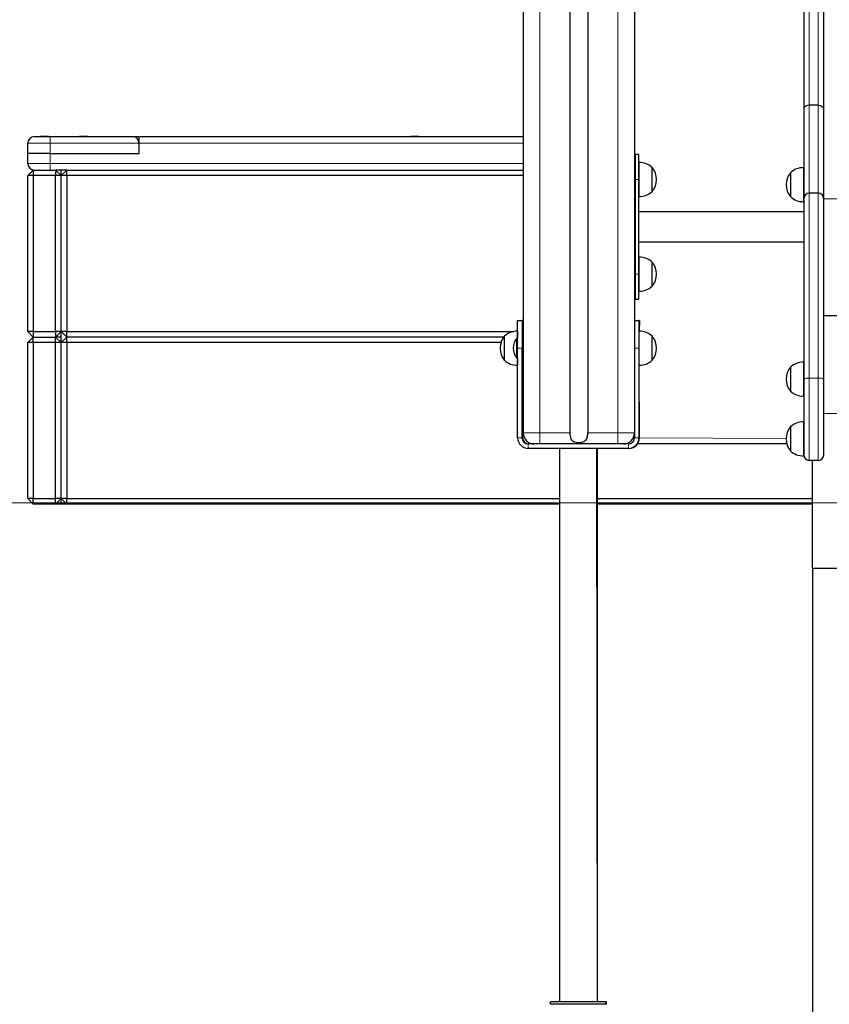
# Model space of a CAD drawing. Units: millimetres. Extents: x 3891 to 38734, y 598 to 27197.
# Drawn here: x 32356 to 33265, y 22225 to 23330 of the extents above; entities that cross this region are included whole.
import ezdxf

# ---------------------------------------------------------------- set-up
doc = ezdxf.new("R2010")
doc.units = ezdxf.units.MM
doc.header["$LTSCALE"] = 100
doc.linetypes.add('PHANTOM', pattern=[12.7, 6.35, -1.27, 1.27, -1.27, 1.27, -1.27])
doc.layers.add('THICK_LINE', color=7, linetype='Continuous', lineweight=25)
doc.styles.add('SLDTEXTSTYLE0', font='TXT', dxfattribs={"width": 0.605})
doc.dimstyles.new('SLDDIMSTYLE2', dxfattribs={"dimtxt": 400, "dimasz": 500, "dimexe": 0, "dimexo": 0.0625, "dimgap": 100, "dimtad": 2, "dimdec": 0, "dimlfac": 0.8, "dimrnd": 1e-09, "dimzin": 12, "dimdsep": 46, "dimtxsty": 'SLDTEXTSTYLE0', "dimsah": 1, "dimcen": 0.09, "dimadec": 0, "dimazin": 3, "dimtfac": 1, "dimtofl": 0, "dimtmove": 0, "dimatfit": 3, "dimfxl": 0, "dimfrac": 2, "dimtolj": 1, "dimtzin": 12, "dimarcsym": 0})

# ---------------------------------------------------------------- blocks, each defined once
blk = doc.blocks.new('_D_37')
at = {"layer": 'THICK_LINE', "color": 7}
for p, q in [((24146.2, 22937.7), (24146.2, 21038.6)), ((38020.8, 22932.5), (38020.8, 21038.6)), ((38020.8, 21238.6), (24146.2, 21238.6))]:
    blk.add_line(p, q, dxfattribs=at)
for points in [[(24146.2, 21238.6), (24646.2, 21138.6), (24646.2, 21338.6)], [(38020.8, 21238.6), (37520.8, 21338.6), (37520.8, 21138.6)]]:
    blk.add_solid(points, dxfattribs=at)
at = {"layer": 'THICK_LINE', "color": 7, "insert": (30457.1, 21754.3), "char_height": 400, "attachment_point": 1, "style": 'SLDTEXTSTYLE0'}
blk.add_mtext('11100', dxfattribs=at)

msp = doc.modelspace()

# ---------------------------------------------------------------- linework, layer by layer
at = {"color": 8, "linetype": 'PHANTOM', "lineweight": 18}
for p, q in [((33242.2, 23234.32), (33242.2, 23820.63)), ((33252.2, 23820.63), (33252.2, 23234.32)), ((32939.7, 23456.76), (32939.7, 22866.47)), ((33027.2, 23455.02), (33027.2, 22866.47)), ((33242.2, 23135.47), (33242.2, 23234.32)), ((33252.2, 23234.32), (33252.2, 23135.47)), ((32389.7, 23191.47), (32364.7, 23191.47)), ((32389.7, 23198.97), (32389.7, 23191.47)), ((32389.7, 23191.47), (32389.7, 23180.22)), ((32489.7, 23191.47), (32389.7, 23191.47)), ((32920.95, 23191.47), (32489.7, 23191.47)), ((32389.7, 23168.97), (32389.7, 23180.22)), ((32364.7, 23168.97), (32389.7, 23168.97)), ((32389.7, 23168.97), (32920.95, 23168.97)), ((32389.7, 23161.47), (32389.7, 23168.97)), ((33047.2, 23150.84), (33050.95, 23150.84)), ((33242.2, 22927.96), (33242.2, 23135.47)), ((33252.2, 23135.47), (33252.2, 22927.96)), ((33258.45, 23129.22), (33833.45, 23129.22)), ((33047.2, 23044.59), (33050.95, 23044.59)), ((32919.7, 22961.47), (32914.7, 22961.47)), ((32920.95, 22968.36), (32919.7, 22968.31)), ((32920.95, 22962.66), (32919.7, 22962.31)), ((32919.7, 22962.31), (32920.95, 22962.66)), ((33050.95, 22961.47), (33045.95, 22961.47)), ((32919.7, 22954.57), (32920.95, 22954.67)), ((33252.2, 22927.96), (33242.2, 22927.96)), ((33242.2, 22835.47), (33242.2, 22927.96)), ((33252.2, 22927.96), (33252.2, 22835.47)), ((33258.45, 22888.05), (33833.45, 22888.05)), ((32914.7, 22860.84), (32919.7, 22860.84)), ((32919.7, 22860.84), (32920.33, 22860.84)), ((32920.95, 22866.47), (32939.7, 22866.47)), ((32939.7, 22866.47), (32973.37, 22866.47)), ((32939.7, 22866.47), (32939.7, 22853.97)), ((32993.53, 22866.47), (33027.2, 22866.47)), ((33027.2, 22853.97), (33027.2, 22866.47)), ((33027.2, 22866.47), (33045.95, 22866.47)), ((33044.28, 22860.22), (33045.95, 22860.84)), ((33045.95, 22860.84), (33050.95, 22860.84)), ((33050.95, 22860.84), (33051.58, 22860.84)), ((33051.58, 22860.84), (33216.35, 22860.22)), ((32926.58, 22853.97), (32926.58, 22848.97)), ((33039.08, 22848.97), (33039.08, 22853.97)), ((33039.7, 22848.97), (33039.7, 22848.97))]:
    msp.add_line(p, q, dxfattribs=at)
at = {"color": 7, "linetype": 'Continuous', "lineweight": 25}
for p, q in [((33235.95, 23816.12), (33235.95, 23229.67)), ((33258.45, 23229.67), (33258.45, 23816.12)), ((32920.95, 23513.8), (32920.95, 22866.47)), ((33045.95, 23456.35), (33045.95, 22866.47)), ((32973.37, 23454.69), (32973.37, 22866.47)), ((32993.53, 23454.35), (32993.53, 22866.47)), ((33252.2, 23234.32), (33242.2, 23234.32)), ((33235.95, 23229.67), (33235.95, 23129.22)), ((33258.45, 23129.22), (33258.45, 23229.67)), ((32364.7, 23180.22), (32364.7, 23191.47)), ((32372.2, 23198.97), (32389.7, 23198.97)), ((32378.83, 23199.59), (32378.83, 23198.97)), ((32378.83, 23199.59), (32384.5, 23199.59)), ((32384.5, 23199.59), (32384.5, 23199.59)), ((32384.5, 23199.59), (32385.67, 23199.59)), ((32385.67, 23199.59), (32385.67, 23199.59)), ((32385.67, 23199.59), (32388.08, 23199.59)), ((32388.08, 23199.59), (32388.08, 23199.59)), ((32389.7, 23198.97), (32482.2, 23198.97)), ((32422.62, 23199.59), (32422.62, 23199.59)), ((32422.62, 23199.59), (32431.79, 23199.59)), ((32431.79, 23199.59), (32431.79, 23199.59)), ((32482.2, 23198.97), (32489.7, 23198.97)), ((32489.7, 23198.97), (32920.95, 23198.97)), ((32489.7, 23191.47), (32489.7, 23198.97)), ((32489.7, 23180.22), (32489.7, 23191.47)), ((32794.5, 23199.59), (32794.5, 23199.59)), ((32794.5, 23199.59), (32803.66, 23199.59)), ((32803.66, 23199.59), (32803.66, 23199.59)), ((32389.7, 23180.22), (32364.7, 23180.22)), ((32364.7, 23168.97), (32364.7, 23180.22)), ((32389.7, 23180.22), (32489.7, 23180.22)), ((33050.95, 23178.97), (33047.2, 23178.97)), ((33047.2, 23150.84), (33047.2, 23178.97)), ((33050.95, 23150.84), (33050.95, 23178.97)), ((33051.2, 23169.82), (33050.95, 23169.81)), ((33051.2, 23131.86), (33051.2, 23169.82)), ((32370.95, 23161.47), (32364.7, 23155.22)), ((32370.95, 23161.47), (32370.95, 23155.22)), ((32370.95, 23161.47), (32395.95, 23161.47)), ((32408.45, 23161.47), (32395.95, 23161.47)), ((32395.95, 23161.47), (32395.95, 23155.22)), ((32402.2, 23155.22), (32395.95, 23161.47)), ((32402.2, 23155.22), (32408.45, 23161.47)), ((32402.2, 23155.22), (32402.2, 23161.47)), ((32408.45, 23155.22), (32408.45, 23161.47)), ((32408.45, 23161.47), (32920.95, 23161.47)), ((33065.95, 23164.28), (33065.66, 23164.27)), ((33065.95, 23137.41), (33065.95, 23164.28)), ((33221.25, 23158.45), (33220.95, 23158.45)), ((33220.95, 23158.45), (33220.95, 23131.58)), ((33235.95, 23163.98), (33235.7, 23164)), ((33235.7, 23164), (33235.7, 23126.04)), ((32364.7, 22980.22), (32364.7, 23155.22)), ((32370.95, 23155.22), (32364.7, 23155.22)), ((32370.95, 23155.22), (32370.95, 22980.22)), ((32395.95, 23155.22), (32370.95, 23155.22)), ((32402.2, 23155.22), (32395.95, 23155.22)), ((32395.95, 22980.22), (32395.95, 23155.22)), ((32402.2, 22980.22), (32402.2, 23155.22)), ((32408.45, 23155.22), (32402.2, 23155.22)), ((32920.95, 23155.22), (32408.45, 23155.22)), ((32408.45, 23155.22), (32408.45, 22980.22)), ((33047.2, 23155.84), (33045.95, 23155.84)), ((33047.2, 23044.59), (33047.2, 23150.84)), ((33050.95, 23044.59), (33050.95, 23150.84)), ((33045.95, 23145.84), (33047.2, 23145.84)), ((33065.66, 23137.41), (33065.95, 23137.41)), ((33252.2, 23135.47), (33242.2, 23135.47)), ((33050.95, 23131.88), (33051.2, 23131.86)), ((33220.95, 23131.58), (33221.25, 23131.59)), ((33235.7, 23126.04), (33235.95, 23126.05)), ((33235.95, 23129.22), (33235.95, 22926.51)), ((33258.45, 22926.51), (33258.45, 23129.22)), ((33235.95, 23114.47), (33050.95, 23114.47)), ((33050.95, 23080.97), (33235.95, 23080.97)), ((33051.2, 23063.57), (33050.95, 23063.56)), ((33051.2, 23025.61), (33051.2, 23063.57)), ((33065.95, 23058.03), (33065.66, 23058.02)), ((33065.95, 23031.16), (33065.95, 23058.03)), ((33047.2, 23049.59), (33045.95, 23049.59)), ((33045.95, 23039.59), (33047.2, 23039.59)), ((33047.2, 23016.47), (33047.2, 23044.59)), ((33050.95, 23016.47), (33050.95, 23044.59)), ((33050.95, 23025.63), (33051.2, 23025.61)), ((33065.66, 23031.16), (33065.95, 23031.16)), ((33047.2, 23016.47), (33050.95, 23016.47)), ((32914.7, 22961.47), (32914.7, 22992.72)), ((32914.7, 22992.72), (32919.7, 22992.72)), ((32919.7, 22992.72), (32919.7, 22961.47)), ((32920.33, 22992.72), (32919.7, 22992.72)), ((32920.33, 22992.72), (32920.95, 22968.36)), ((33045.95, 22992.72), (33050.95, 22992.72)), ((33050.95, 22992.72), (33050.95, 22961.47)), ((33051.58, 22992.72), (33050.95, 22992.72)), ((33051.58, 22992.72), (33051.2, 22980.45)), ((33258.45, 22998.05), (33833.45, 22998.05)), ((32370.95, 22980.22), (32364.7, 22980.22)), ((32364.7, 22980.22), (32370.95, 22973.97)), ((32370.95, 22980.22), (32395.95, 22980.22)), ((32370.95, 22980.22), (32370.95, 22973.97)), ((32402.2, 22980.22), (32395.95, 22980.22)), ((32395.95, 22980.22), (32395.95, 22973.97)), ((32402.2, 22980.22), (32395.95, 22973.97)), ((32408.45, 22980.22), (32402.2, 22980.22)), ((32408.45, 22973.97), (32402.2, 22980.22)), ((32402.2, 22967.72), (32402.2, 22980.22)), ((32408.45, 22980.22), (32910.33, 22980.22)), ((32408.45, 22973.97), (32408.45, 22980.22)), ((32914.7, 22980.43), (32913.77, 22980.47)), ((32914.45, 22980.45), (32914.7, 22972.72)), ((32914.7, 22980.43), (32914.45, 22980.43)), ((32920.33, 22980.22), (32920.95, 22980.22)), ((33051.2, 22980.45), (33050.95, 22980.43)), ((33051.2, 22942.49), (33051.2, 22980.45)), ((32370.95, 22973.97), (32364.7, 22967.72)), ((32370.95, 22967.72), (32370.95, 22973.97)), ((32370.95, 22973.97), (32395.95, 22973.97)), ((32402.2, 22973.97), (32395.95, 22973.97)), ((32395.95, 22967.72), (32395.95, 22973.97)), ((32402.2, 22967.72), (32395.95, 22973.97)), ((32402.2, 22967.72), (32408.45, 22973.97)), ((32899.01, 22973.97), (32408.45, 22973.97)), ((32408.45, 22967.72), (32408.45, 22973.97)), ((32900, 22974.9), (32899.7, 22974.91)), ((32899.7, 22974.91), (32899.7, 22973.05)), ((32899.7, 22973.05), (32899.7, 22948.03)), ((32914.7, 22972.72), (32913.8, 22972.72)), ((32913.8, 22963.12), (32913.8, 22972.72)), ((32920.95, 22973.97), (32920.33, 22973.97)), ((33065.95, 22974.91), (33065.66, 22974.9)), ((33065.95, 22948.03), (33065.95, 22974.91)), ((32370.95, 22967.72), (32364.7, 22967.72)), ((32364.7, 22792.72), (32364.7, 22967.72)), ((32395.95, 22967.72), (32370.95, 22967.72)), ((32370.95, 22967.72), (32370.95, 22792.72)), ((32395.95, 22792.72), (32395.95, 22967.72)), ((32402.2, 22967.72), (32395.95, 22967.72)), ((32408.45, 22967.72), (32402.2, 22967.72)), ((32402.2, 22792.72), (32402.2, 22967.72)), ((32896, 22967.72), (32408.45, 22967.72)), ((32408.45, 22967.72), (32408.45, 22792.72)), ((32913.8, 22950.22), (32913.8, 22963.12)), ((32914.7, 22860.84), (32914.7, 22961.47)), ((32920.95, 22968.36), (32919.7, 22968.36)), ((32919.7, 22860.84), (32919.7, 22961.47)), ((33050.95, 22961.47), (33050.95, 22860.84)), ((32899.7, 22948.03), (32900, 22948.04)), ((32913.8, 22950.22), (32914.7, 22950.22)), ((32914.7, 22950.22), (32914.45, 22942.49)), ((32919.7, 22954.57), (32920.95, 22954.57)), ((32920.95, 22954.57), (32920.33, 22860.84)), ((33065.66, 22948.04), (33065.95, 22948.03)), ((32914.45, 22942.49), (32914.7, 22942.51)), ((32914.45, 22942.49), (32914.7, 22942.47)), ((33050.95, 22942.51), (33051.2, 22942.49)), ((33051.58, 22860.84), (33051.2, 22942.49)), ((33221.25, 22940.15), (33220.95, 22940.16)), ((33220.95, 22940.16), (33220.95, 22913.28)), ((33235.95, 22945.68), (33235.7, 22945.7)), ((33235.7, 22945.7), (33235.7, 22907.74)), ((33235.95, 22926.51), (33235.95, 22841.72)), ((33258.45, 22841.72), (33258.45, 22926.51)), ((33220.95, 22913.28), (33221.25, 22913.29)), ((33235.7, 22907.74), (33235.95, 22907.76)), ((33221.25, 22873.11), (33220.95, 22873.12)), ((33220.95, 22873.12), (33220.95, 22846.24)), ((33235.95, 22878.64), (33235.7, 22878.66)), ((33235.7, 22878.66), (33235.7, 22854.15)), ((33045.95, 22866.47), (33045.95, 22860.84)), ((32933.45, 22853.97), (32926.58, 22853.97)), ((33039.08, 22848.97), (32926.58, 22848.97)), ((32939.7, 22853.97), (32933.45, 22853.97)), ((33027.2, 22853.97), (32939.7, 22853.97)), ((32961.89, 22848.97), (32961.89, 22227.72)), ((33004.39, 22227.72), (33003.77, 22848.97)), ((33004.39, 22227.72), (33004.39, 22848.97)), ((33033.45, 22853.97), (33027.2, 22853.97)), ((33039.08, 22853.97), (33033.45, 22853.97)), ((33039.08, 22848.97), (33039.7, 22848.97)), ((33217.1, 22853.97), (33049.39, 22853.97)), ((33235.7, 22854.15), (33235.7, 22840.7)), ((33220.95, 22846.24), (33221.25, 22846.25)), ((33235.7, 22840.7), (33235.95, 22840.72)), ((33235.95, 22841.72), (33235.95, 22840.72)), ((33252.2, 22835.47), (33242.2, 22835.47)), ((33245.95, 22714.47), (33245.95, 22835.47)), ((32370.95, 22792.72), (32364.7, 22792.72)), ((32370.95, 22786.47), (32364.7, 22792.72)), ((32370.95, 22792.72), (32395.95, 22792.72)), ((32370.95, 22786.47), (32370.95, 22792.72)), ((32402.2, 22792.72), (32395.95, 22792.72)), ((32395.95, 22786.47), (32395.95, 22792.72)), ((32395.95, 22786.47), (32402.2, 22792.72)), ((32408.45, 22792.72), (32402.2, 22792.72)), ((32408.45, 22786.47), (32402.2, 22792.72)), ((32402.2, 22786.47), (32402.2, 22792.72)), ((32408.45, 22792.72), (32961.89, 22792.72)), ((32408.45, 22786.47), (32408.45, 22792.72)), ((33004.39, 22792.72), (33245.95, 22792.72)), ((32395.95, 22786.47), (32370.95, 22786.47)), ((32402.2, 22786.47), (32395.95, 22786.47)), ((32408.45, 22786.47), (32402.2, 22786.47)), ((32961.89, 22786.47), (32408.45, 22786.47)), ((33245.95, 22786.47), (33004.39, 22786.47)), ((33245.95, 22714.47), (33845.95, 22714.47)), ((33245.95, 22714.47), (33245.95, 22714.27)), ((33245.95, 22714.27), (33245.95, 22173.03)), ((32951.58, 22225.22), (32951.58, 22227.72)), ((33014.08, 22227.72), (32951.58, 22227.72)), ((33014.08, 22225.22), (32951.58, 22225.22)), ((33014.7, 22227.72), (33014.08, 22227.72)), ((33014.08, 22225.22), (33014.08, 22227.72)), ((33014.7, 22225.22), (33014.08, 22225.22)), ((33014.7, 22225.22), (33014.7, 22227.72))]:
    msp.add_line(p, q, dxfattribs=at)
at = {"color": 7, "linetype": 'Continuous', "lineweight": 25, "flags": 128}
for points in [[(33242.2, 23234.32), (33240.13, 23234.06), (33238.3, 23233.3), (33236.9, 23232.13), (33236.11, 23230.69), (33235.95, 23229.72), (33235.95, 23229.67)], [(33252.2, 23234.32), (33254.27, 23234.06), (33256.11, 23233.3), (33257.5, 23232.13), (33258.3, 23230.69), (33258.45, 23229.72), (33258.45, 23229.67)], [(32973.37, 22866.47), (32973.44, 22864.68), (32973.65, 22862.9), (32974.02, 22861.26), (32974.63, 22859.72), (32975.39, 22858.52), (32976.43, 22857.5), (32977.51, 22856.82), (32978.77, 22856.3), (32980.11, 22855.95), (32981.56, 22855.74), (32983.11, 22855.65), (32984.71, 22855.68), (32986.29, 22855.86), (32987.83, 22856.21), (32989.16, 22856.71), (32990.37, 22857.42), (32991.29, 22858.26), (32992.05, 22859.31), (32992.61, 22860.46), (32993.02, 22861.77), (32993.31, 22863.27), (32993.48, 22864.88), (32993.53, 22866.47)]]:
    msp.add_lwpolyline(points, dxfattribs=at)
at = {"color": 8, "linetype": 'PHANTOM', "lineweight": 18, "flags": 128}
for points in [[(33242.2, 22927.96), (33240.98, 22927.94), (33239.81, 22927.85), (33238.73, 22927.72), (33237.78, 22927.54), (33237.01, 22927.32), (33236.43, 22927.06), (33236.07, 22926.79), (33235.95, 22926.51)], [(33252.2, 22927.96), (33253.42, 22927.94), (33254.59, 22927.85), (33255.67, 22927.72), (33256.62, 22927.54), (33257.4, 22927.32), (33257.98, 22927.06), (33258.33, 22926.79), (33258.45, 22926.51)]]:
    msp.add_lwpolyline(points, dxfattribs=at)
at = {"color": 7, "linetype": 'Continuous', "lineweight": 25}
for centre, radius, start, end in [((32372.2, 23191.47), 7.5, 90, 180), ((32482.2, 23191.47), 7.5, 0, 90), ((32372.2, 23168.97), 7.5, 180, 270), ((33052.2, 23150.84), 19.01, 44.95579, 93.0153), ((33048.69, 23150.84), 21.88, 322.09996, 37.90004), ((33238.21, 23145.02), 21.88, 142.09996, 217.90004), ((33234.7, 23145.01), 19.01, 86.9847, 135.04421), ((33052.2, 23150.85), 19.01, 266.9847, 315.04421), ((33242.2, 23129.22), 6.25, 90, 180), ((33252.2, 23129.22), 6.25, 0, 90), ((33234.7, 23145.02), 19.01, 224.95579, 273.0153), ((33052.2, 23044.59), 19.01, 44.95579, 93.0153), ((33048.69, 23044.59), 21.88, 322.09996, 37.90004), ((33052.2, 23044.6), 19.01, 266.9847, 315.04421), ((32913.45, 22961.47), 19.01, 86.9847, 135.04421), ((33052.2, 22961.47), 19.01, 44.95579, 93.0153), ((32916.96, 22961.47), 21.88, 142.09996, 217.90004), ((32927.2, 22961.47), 17.5, 139.9948, 220.0052), ((33048.69, 22961.47), 21.88, 322.09996, 37.90004), ((32913.45, 22961.47), 19.01, 224.95579, 273.0153), ((33052.2, 22961.47), 19.01, 266.9847, 315.04421), ((33238.21, 22926.72), 21.88, 142.09996, 217.90004), ((33234.7, 22926.72), 19.01, 86.9847, 135.04421), ((33234.7, 22926.73), 19.01, 224.95579, 273.0153), ((33238.21, 22859.68), 21.88, 142.09996, 217.90004), ((33234.7, 22859.68), 19.01, 86.9847, 135.04421), ((32926.58, 22860.84), 11.88, 180, 270), ((32926.58, 22860.84), 6.88, 180, 270), ((32927.2, 22860.81), 6.88, 179.76279, 264.78458), ((32933.45, 22866.47), 12.5, 180, 270), ((33033.45, 22866.47), 12.5, 270, 0), ((33039.08, 22860.84), 11.88, 270, 0), ((33039.08, 22860.84), 6.88, 270, 0), ((33039.7, 22860.84), 11.88, 270, 0), ((33234.7, 22859.68), 19.01, 224.95579, 273.0153), ((33242.2, 22841.72), 6.25, 180, 270), ((33252.2, 22841.72), 6.25, 270, 360)]:
    msp.add_arc(centre, radius, start, end, dxfattribs=at)
at = {"layer": 'THICK_LINE', "color": 7, "lineweight": 18}
msp.add_line((5885.23, 22787.72), (38733.95, 22787.72), dxfattribs=at)

# ---------------------------------------------------------------- dimensions: what is measured, and where the dimension line sits
at = {"layer": 'THICK_LINE', "color": 7}
dim = msp.add_linear_dim(base=(24146.2, 21238.64), p1=(38020.76, 22932.54), p2=(24146.2, 22937.72), dimstyle='SLDDIMSTYLE2', dxfattribs=at)
dim.commit()
dim.dimension.update_dxf_attribs({"geometry": '_D_37', "text_midpoint": (31083.48, 21238.64), "dimtype": 160})

doc.saveas('drawing.dxf')
